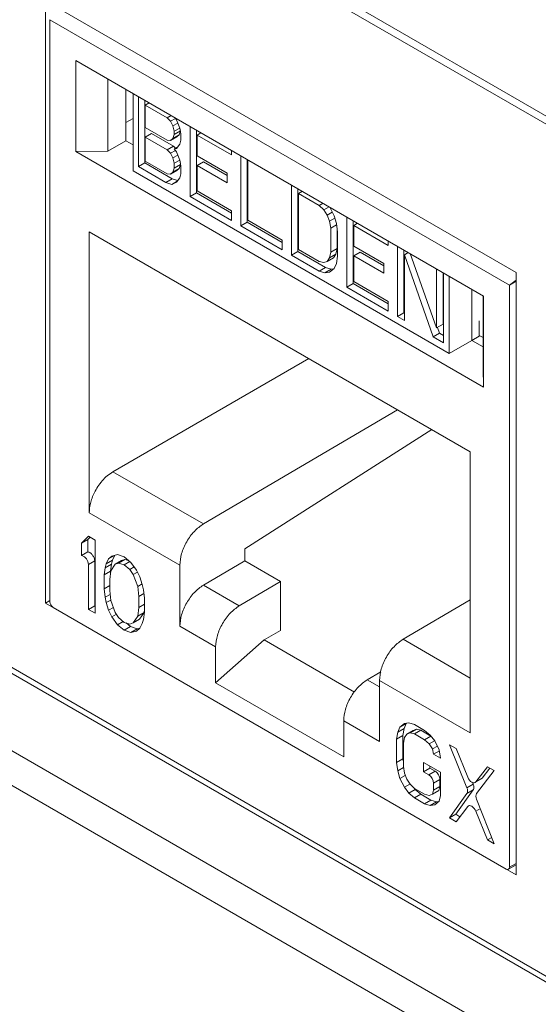
# Model space of a CAD drawing. Units: inches. Extents: x 0.3 to 10.6, y 0.2 to 8.2.
# Drawn here: x 6.9 to 7, y 6.6 to 6.8 of the extents above; entities that cross this region are included whole.
import ezdxf

# ---------------------------------------------------------------- set-up
doc = ezdxf.new("R2010")
doc.units = ezdxf.units.IN
doc.header["$MEASUREMENT"] = 0

msp = doc.modelspace()

# ---------------------------------------------------------------- linework, layer by layer
at = {"color": 7, "linetype": 'Continuous', "lineweight": 15}
for p, q in [((6.779835238394312, 6.951548644763247), (7.45720532695029, 6.560511216105582)), ((6.846040695703834, 6.911550984534442), (7.045450148322739, 6.796434357863844)), ((6.894069557344878, 6.715244328555777), (6.894069557344878, 6.847450001346334)), ((6.894069557344878, 6.847450001346334), (6.997421286681691, 6.787786317977401)), ((6.895023037945511, 6.843299071181123), (6.995938867937691, 6.785041602571726)), ((6.895023037945512, 6.715513648848602), (6.895023037945511, 6.843299071181123)), ((6.990278302824985, 6.782643895537818), (6.900683603058217, 6.834365814781165)), ((6.900683603058217, 6.834365814781165), (6.90068360305822, 6.814380206902921)), ((6.907762640867305, 6.814449114778844), (6.907762640867304, 6.83027917324059)), ((6.911726347737318, 6.827990973970222), (6.911726347737318, 6.816737339148671)), ((6.913270881003054, 6.827099333895006), (6.913270881003052, 6.810107545350487)), ((6.914440635578489, 6.811039624210858), (6.914440635578489, 6.826424048952451)), ((6.915832578061138, 6.825620497661288), (6.915832578061138, 6.811843175502023)), ((6.915958524182936, 6.824554328959134), (6.916818980358302, 6.825051059735962)), ((6.915958524182936, 6.824554328959134), (6.915958524182937, 6.819640341217327)), ((6.920765171189101, 6.821779510706142), (6.915958524182936, 6.824554328959134)), ((6.911726347737318, 6.820755091013264), (6.913270881003054, 6.821646729050666)), ((6.92162562736447, 6.82227624148297), (6.920765171189101, 6.821779510706142)), ((6.921524115491328, 6.820990382432126), (6.920765171189101, 6.821779510706142)), ((6.921524115491328, 6.820990382432126), (6.922603417625859, 6.821613450292019)), ((6.922030078600739, 6.819996298037941), (6.921524115491328, 6.820990382432126)), ((6.922508927854606, 6.821766322963934), (6.922789022902966, 6.821313164089007)), ((6.922789022902966, 6.821313164089007), (6.923547967205192, 6.819471038652458)), ((6.915958524182937, 6.819640341217327), (6.920765171189101, 6.816865522964337)), ((6.922030078600739, 6.819996298037941), (6.923081495635937, 6.820603268172637)), ((6.922283059793553, 6.818797256958105), (6.922030078600739, 6.819996298037941)), ((6.922283059793553, 6.818797256958105), (6.923529184162944, 6.819516629244285)), ((6.922283059793556, 6.81809525884975), (6.923669383966979, 6.818895566760035)), ((6.922283059793556, 6.81809525884975), (6.922283059793553, 6.818797256958105)), ((6.923671413903574, 6.818885945588821), (6.923422021083391, 6.81799185591237)), ((6.923547967205192, 6.819471038652458), (6.923800948398002, 6.818271998555924)), ((6.925824800111865, 6.804467685913379), (6.925824800111865, 6.819852110654972)), ((6.927216742594517, 6.819048559363809), (6.927216742594517, 6.805271237204543)), ((6.911726347737318, 6.816737339148671), (6.907762640867304, 6.814449114778844)), ((6.913270881003053, 6.815845716814154), (6.911726363238176, 6.816737347940915)), ((6.915958524182937, 6.817534346892256), (6.917350466665585, 6.818337898183422)), ((6.915958524182937, 6.817534346892256), (6.915958524182937, 6.812269360342089)), ((6.920765171189101, 6.814759528639264), (6.915958524182937, 6.817534346892256)), ((6.917350466665585, 6.818337898183422), (6.922157113671752, 6.815563079930427)), ((6.920765171189101, 6.816865522964337), (6.921524115491328, 6.816778392798684)), ((6.921524115491328, 6.816778392798684), (6.922916057973979, 6.817581944089847)), ((6.921524115491328, 6.816778392798684), (6.922030078600741, 6.817188304621207)), ((6.922030078600741, 6.817188304621207), (6.922283059793556, 6.81809525884975)), ((6.922030078600741, 6.817188304621207), (6.923422021083391, 6.81799185591237)), ((6.923422021083391, 6.81799185591237), (6.922916057973979, 6.817581944089847)), ((6.923800948398003, 6.816868001355908), (6.923547967205192, 6.81596104712737)), ((6.923800948398002, 6.818271998555924), (6.923800948398003, 6.816868001355908)), ((6.928203144891681, 6.818479121438483), (6.927342688716315, 6.817982390661655)), ((6.927342688716315, 6.817982390661655), (6.927342688716315, 6.813419401974032)), ((6.934932131738568, 6.813601098463334), (6.927342688716315, 6.817982390661655)), ((6.90068360305822, 6.814380206902921), (6.907762640867305, 6.814449114778843)), ((6.920765171189101, 6.814759528639264), (6.922157113671752, 6.815563079930427)), ((6.921524115491329, 6.813970400365248), (6.920765171189101, 6.814759528639264)), ((6.921524115491329, 6.813970400365248), (6.922568585828832, 6.814573360256727)), ((6.922157113671752, 6.815563079930427), (6.922589701377281, 6.815113287780433)), ((6.922283059793554, 6.814936267362133), (6.923124351773128, 6.815421934884217)), ((6.922789022902966, 6.814995180130484), (6.922283059793554, 6.814936267362133)), ((6.922283059793554, 6.814936267362133), (6.922789022902966, 6.814293182022121)), ((6.923547967205192, 6.81596104712737), (6.922789022902966, 6.814995180130484)), ((6.934932131738568, 6.81459456001699), (6.934932131738568, 6.813601098463334)), ((6.90068360305822, 6.814380206902921), (6.990278302824986, 6.762658287659573)), ((6.915958524182937, 6.812269360342089), (6.920765171189101, 6.809494542089098)), ((6.922030078600737, 6.812976315971063), (6.921524115491329, 6.813970400365248)), ((6.922030078600737, 6.812976315971063), (6.923081495635933, 6.813583286105759)), ((6.922283059793554, 6.811777275382873), (6.922030078600737, 6.812976315971063)), ((6.922283059793554, 6.811777275382873), (6.923529183999305, 6.812496647574585)), ((6.922789022902966, 6.814293182022121), (6.923547967205192, 6.812451056585572)), ((6.923547967205192, 6.812451056585572), (6.923800948398002, 6.811252015997394)), ((6.927342688716315, 6.813419401974032), (6.933920205519742, 6.809622282347375)), ((6.936955982728645, 6.798041790967732), (6.936955982728644, 6.813426215709326)), ((6.938347925211294, 6.812622664418163), (6.938347925211294, 6.798845342258895)), ((6.938473871333098, 6.812549957269661), (6.938473871333098, 6.79927152709896)), ((6.913270881003052, 6.810107545350484), (6.98270201781769, 6.770025803231266)), ((6.915832578061138, 6.811843175502023), (6.914440635578489, 6.811039624210858)), ((6.920512189996291, 6.8075345904522), (6.914440635578489, 6.811039624210858)), ((6.915832578061138, 6.811843175502023), (6.921904132478943, 6.808338141743365)), ((6.921524115491328, 6.809407411923446), (6.922916057973977, 6.810210963214611)), ((6.922030078600741, 6.809817323991799), (6.922283059793556, 6.810724278220333)), ((6.922030078600741, 6.809817323991799), (6.923422021083391, 6.810620875282962)), ((6.922283059793556, 6.810724278220333), (6.922283059793554, 6.811777275382873)), ((6.923675002276207, 6.811527829511498), (6.922283059793556, 6.810724278220333)), ((6.923422021083391, 6.810620875282962), (6.922916057973977, 6.810210963214611)), ((6.923675002276207, 6.811527829511498), (6.923422021083391, 6.810620875282962)), ((6.923675002276207, 6.81184895567611), (6.923675002276207, 6.811527829511498)), ((6.923800948398002, 6.811252015997394), (6.923800948398003, 6.809497020726492)), ((6.928734631198965, 6.812116958940123), (6.927342688716315, 6.811313407648959)), ((6.933920205519741, 6.807516288022303), (6.927342688716315, 6.811313407648959)), ((6.927342688716315, 6.811313407648959), (6.927342688716316, 6.80569742204461)), ((6.928734631198965, 6.812116958940123), (6.933920205519742, 6.809123390604631)), ((6.921904132478943, 6.808338141743365), (6.920512189996291, 6.8075345904522)), ((6.920765171189101, 6.809494542089098), (6.921524115491328, 6.809407411923446)), ((6.921524115491328, 6.809407411923446), (6.922030078600741, 6.809817323991799)), ((6.921904132478943, 6.808338141743365), (6.923074346016602, 6.80798731433482)), ((6.923547967205192, 6.808590066252131), (6.922789022902966, 6.807624199132331)), ((6.923800948398003, 6.809497020726492), (6.923547967205192, 6.808590066252131)), ((6.933920205519742, 6.809622282347375), (6.933920205519741, 6.807516288022303)), ((6.921777097407929, 6.807155374031442), (6.920512189996291, 6.8075345904522)), ((6.922954904467685, 6.807835307574247), (6.921777097407929, 6.807155374031442)), ((6.922789022902966, 6.807624199132331), (6.921777097407929, 6.807155374031442)), ((6.94808716534543, 6.791615896022082), (6.948087165345428, 6.807000320763676)), ((6.949479107828079, 6.806196769472512), (6.94947910782808, 6.792419447313245)), ((6.927216742594517, 6.805271237204543), (6.925824800111865, 6.804467685913379)), ((6.934932131738567, 6.799210135275395), (6.925824800111865, 6.804467685913379)), ((6.927216742594517, 6.805271237204543), (6.934932131738567, 6.800817237857724)), ((6.927342688716316, 6.80569742204461), (6.934932131738567, 6.801316129846289)), ((6.949605053949881, 6.805130600770355), (6.950465510125249, 6.805627331547183)), ((6.949605053949881, 6.805130600770355), (6.949605053949881, 6.792845632153312)), ((6.954158719763232, 6.802501825451365), (6.949605053949881, 6.805130600770355)), ((6.9550191759386, 6.802998556228192), (6.954158719763232, 6.802501825451365)), ((6.955170647429627, 6.801566652989854), (6.954158719763232, 6.802501825451365)), ((6.955170647429627, 6.801566652989854), (6.956335110642416, 6.802238883293772)), ((6.95592959173185, 6.800426525661667), (6.955170647429627, 6.801566652989854)), ((6.956478462849465, 6.802156127826143), (6.957447480336303, 6.800252265330357)), ((6.934932131738567, 6.801316129846289), (6.934932131738567, 6.799210135275395)), ((6.95592959173185, 6.800426525661667), (6.957034219353824, 6.801064213614265)), ((6.956435552669905, 6.799081442483499), (6.95592959173185, 6.800426525661667)), ((6.956435552669905, 6.799081442483499), (6.957596774539465, 6.799751801599802)), ((6.957447480336303, 6.800252265330357), (6.957953441274359, 6.798556184081312)), ((6.960230274181034, 6.784605828504768), (6.960230274181034, 6.799990253246365)), ((6.938347925211294, 6.798845342258895), (6.936955982728645, 6.798041790967732)), ((6.946063315802924, 6.792784239494079), (6.936955982728645, 6.798041790967732)), ((6.938347925211294, 6.798845342258895), (6.946063315802925, 6.794391342076407)), ((6.938473871333098, 6.79927152709896), (6.946063315802924, 6.794890234064973)), ((6.956688536034076, 6.797531402079283), (6.956435552669905, 6.799081442483499)), ((6.956688536034076, 6.797531402079283), (6.957989844625385, 6.79828263153868)), ((6.956688536034075, 6.792266415774949), (6.956688536034076, 6.797531402079283)), ((6.957953441274359, 6.798556184081312), (6.95820642463853, 6.796655143639618)), ((6.958080478516727, 6.797601564254301), (6.958080478516727, 6.793069967066113)), ((6.961622216663685, 6.799186701955199), (6.961622216663685, 6.785409379795932)), ((6.962608618960852, 6.798617264029873), (6.961748162785481, 6.798120533253043)), ((6.961748162785481, 6.798120533253043), (6.961748162785481, 6.79355754456542)), ((6.96933760870288, 6.793739239383392), (6.961748162785481, 6.798120533253043)), ((6.987312896221114, 6.748445755336054), (6.903649009662096, 6.7967438889919)), ((6.903649009662096, 6.7967438889919), (6.903649009662093, 6.735086525913078)), ((6.95820642463853, 6.796655143639618), (6.95820642463853, 6.791390157335283)), ((6.946063315802924, 6.794890234064973), (6.946063315802924, 6.792784239494079)), ((6.949605053949881, 6.792845632153312), (6.954158719763231, 6.790216856834321)), ((6.956688536034075, 6.792266415774949), (6.958080478516727, 6.793069967066113)), ((6.958080478516727, 6.793069967066113), (6.957827495152555, 6.791812015036893)), ((6.961748162785481, 6.79355754456542), (6.968325681036482, 6.7897604241031)), ((6.96933760870288, 6.79473270093705), (6.96933760870288, 6.793739239383392)), ((6.971361458245383, 6.778179932723456), (6.971361458245384, 6.793564357465052)), ((6.94947910782808, 6.792419447313245), (6.94808716534543, 6.791615896022082)), ((6.954158719763232, 6.788110862263426), (6.94808716534543, 6.791615896022082)), ((6.94947910782808, 6.792419447313245), (6.955550662245882, 6.788914413554589)), ((6.955929591731848, 6.790247551615526), (6.9573215342145, 6.791051102906691)), ((6.955929591731848, 6.790247551615526), (6.956435552669905, 6.791008463745728)), ((6.956435552669905, 6.791008463745728), (6.956688536034075, 6.792266415774949)), ((6.956435552669905, 6.791008463745728), (6.957827495152555, 6.791812015036893)), ((6.957827495152555, 6.791812015036893), (6.9573215342145, 6.791051102906691)), ((6.95820642463853, 6.791390157335283), (6.957953441274356, 6.789781206251882)), ((6.963140105268133, 6.792255101531512), (6.961748162785481, 6.791451550240347)), ((6.968325681036482, 6.787654429778026), (6.961748162785481, 6.791451550240347)), ((6.961748162785481, 6.791451550240347), (6.961748162785481, 6.785835564636001)), ((6.963140105268133, 6.792255101531512), (6.968325681036482, 6.789261532360354)), ((6.972753400728036, 6.792760806173889), (6.972753400728037, 6.77898348401462)), ((6.973739803025206, 6.792191368248559), (6.972879346849838, 6.79169463747173)), ((6.972879346849838, 6.79169463747173), (6.972879346849838, 6.777303674283792)), ((6.979203884631804, 6.773652596337642), (6.972879346849838, 6.79169463747173)), ((6.974139450243544, 6.791960656820243), (6.97996282893403, 6.775671460742886)), ((6.954158719763231, 6.790216856834321), (6.955170647429624, 6.789983682481172)), ((6.955550662245882, 6.788914413554589), (6.954158719763232, 6.788110862263426)), ((6.955170647429624, 6.789983682481172), (6.955929591731848, 6.790247551615526)), ((6.956815570381305, 6.788535196715998), (6.955423627898656, 6.787731645424833)), ((6.955550662245882, 6.788914413554589), (6.956815570381305, 6.788535196715998)), ((6.957447480336303, 6.788669294821675), (6.956435552669905, 6.787849471889374)), ((6.956815570381305, 6.788535196715998), (6.957360241031773, 6.788598617059987)), ((6.957953441274356, 6.789781206251882), (6.957447480336303, 6.788669294821675)), ((6.968325681036482, 6.7897604241031), (6.968325681036482, 6.787654429778026)), ((6.97996282893403, 6.775671460742886), (6.979962828934029, 6.788598891859406)), ((6.955423627898656, 6.787731645424833), (6.954158719763232, 6.788110862263426)), ((6.956435552669905, 6.787849471889374), (6.955423627898656, 6.787731645424833)), ((6.981354771416681, 6.78779534056824), (6.981354771416681, 6.77647501203405)), ((6.981480717538477, 6.787722633419743), (6.981480717538478, 6.772338208678147)), ((6.982702017817691, 6.770025803231266), (6.98270201781769, 6.787017591775786)), ((6.997421286681691, 6.787786317977401), (6.997421286681691, 6.655580645186843)), ((6.961622216663685, 6.785409379795932), (6.960230274181034, 6.784605828504768)), ((6.969337608702882, 6.779348276195452), (6.960230274181034, 6.784605828504768)), ((6.961622216663685, 6.785409379795932), (6.969337608702882, 6.78095537877778)), ((6.961748162785481, 6.785835564636001), (6.969337608702882, 6.781454270766346)), ((6.987671915956741, 6.784148530649795), (6.987671915956743, 6.772893870192151)), ((6.997421286681691, 6.786124715917747), (6.995938867937693, 6.785041602571726)), ((6.995938867937691, 6.785041602571726), (6.995938867937691, 6.6572561802392)), ((6.9901547377604, 6.782715228131245), (6.990154737760402, 6.766885169669496)), ((6.990278302824986, 6.762658287659573), (6.990278302824985, 6.782643895537818)), ((6.969337608702882, 6.781454270766346), (6.969337608702882, 6.779348276195452)), ((6.972753400728037, 6.77898348401462), (6.971361458245383, 6.778179932723456)), ((6.972879346849838, 6.777303674283792), (6.971361458245383, 6.778179932723456)), ((6.972753400728037, 6.77898348401462), (6.972879346849838, 6.778910776866119)), ((6.981354771416681, 6.77647501203405), (6.97996282893403, 6.775671460742886)), ((6.980134970408399, 6.775770835900779), (6.980595827114456, 6.774456147628806)), ((6.989279002337451, 6.773833583947041), (6.989279002337449, 6.777162683457019)), ((6.759447817346346, 6.774531352520109), (7.477592747998257, 6.359955108558234)), ((6.980595827114456, 6.774456147628806), (6.979203884631804, 6.773652596337642)), ((6.981480717538478, 6.772338208678147), (6.979203884631804, 6.773652596337642)), ((6.980595827114456, 6.774456147628806), (6.981480717538478, 6.773945311260476)), ((6.987671910538137, 6.772892841384167), (6.989278999363481, 6.773833582206159)), ((6.989279002337451, 6.774009083625558), (6.990154737760401, 6.773503532326849)), ((6.760263358349764, 6.772728813911962), (7.478408289001676, 6.358152569950086)), ((6.982702017817686, 6.770025803231269), (6.98767191595674, 6.772892844556062)), ((6.990154737760402, 6.771461519278167), (6.987671854000523, 6.772894857563281)), ((6.740614858345053, 6.767150231343839), (9.767031881823472, 5.02003687204324)), ((6.908868398192172, 6.744074864840175), (6.951876299125139, 6.768902867397689)), ((6.990154737760402, 6.766885169669496), (6.990278302824986, 6.762658287659573)), ((6.745275675179595, 6.756848723198281), (9.771692698658013, 5.009735363897681)), ((6.971367916229037, 6.757650596354931), (6.928732092492935, 6.732607798203679)), ((6.937825388994487, 6.727134126250877), (6.97887584203135, 6.753316363046005)), ((6.987312896221112, 6.686788392257237), (6.987312896221114, 6.748445755336054)), ((6.928732092497683, 6.73260779820094), (6.908868398192172, 6.744074864840176)), ((6.903649009662092, 6.735086525913078), (6.923557858820853, 6.723593391931962)), ((6.90346168924656, 6.729930484779702), (6.901982750358829, 6.728390312223651)), ((6.901982750358829, 6.728390312223651), (6.903374692841481, 6.729193863514814)), ((6.901982750358829, 6.728390312223651), (6.901982750358828, 6.725654373203911)), ((6.903860791163342, 6.729700088147274), (6.903374692841481, 6.729193863514814)), ((6.903374692841481, 6.729193863514814), (6.903374692841479, 6.726457924495073)), ((6.904940628134378, 6.729076711532838), (6.90346168924656, 6.729930484779702)), ((6.904940628134383, 6.713003073503733), (6.904940628134378, 6.729076711532838)), ((6.903374692841479, 6.726457924495073), (6.901982750358828, 6.725654373203911)), ((6.90987042466222, 6.725888808313566), (6.908637975354397, 6.725574309384764)), ((6.911349363549847, 6.725377027339641), (6.90987042466222, 6.725888808313566)), ((6.937825388989733, 6.724526931884352), (6.937825388989733, 6.727134126253624)), ((6.903461689246562, 6.723704708145204), (6.904853631729213, 6.724508259436368)), ((6.903461689246562, 6.723704708145204), (6.90346168924656, 6.713856846750598)), ((6.904853631729213, 6.724508259436368), (6.904853631729213, 6.714660398041761)), ((6.907405526398476, 6.723891841219719), (6.907159036466267, 6.723008159097493)), ((6.907159036466267, 6.723008159097493), (6.908550978948917, 6.723811710388643)), ((6.907898505910326, 6.724975219235755), (6.907405526398476, 6.723891841219719)), ((6.907405526398476, 6.723891841219719), (6.908797468881124, 6.724695392510875)), ((6.909172593464262, 6.725710734324762), (6.907898505910326, 6.724975219235755)), ((6.908637975354397, 6.725574309384764), (6.907898505910326, 6.724975219235755)), ((6.908550978948917, 6.723811710388643), (6.90830448901683, 6.722244044709064)), ((6.909377444797853, 6.723779453731773), (6.90839148577438, 6.722296681256217)), ((6.908797468881124, 6.724695392510875), (6.908550978948914, 6.723811710388645)), ((6.909270904971127, 6.725735821655658), (6.908797468881124, 6.724695392510876)), ((6.909377444797853, 6.723779453731773), (6.910769387280504, 6.724583005022938)), ((6.91011691424174, 6.724036551623773), (6.909377444797853, 6.723779453731773)), ((6.91011691424174, 6.724036551623773), (6.911508856724393, 6.724840102914937)), ((6.911349363550013, 6.723667066040082), (6.91011691424174, 6.724036551623773)), ((6.910769387280504, 6.724583005022938), (6.911508856724393, 6.724840102914937)), ((6.912828302437812, 6.724181261820505), (6.911349363549847, 6.725377027339641)), ((6.911349363550013, 6.723667066040082), (6.912583264710841, 6.724379382018156)), ((6.91258181215298, 6.722613596348125), (6.911349363550013, 6.723667066040082)), ((6.911508856724393, 6.724840102914937), (6.912310791444516, 6.724599684655007)), ((6.914060751745694, 6.722443807208847), (6.912828302437812, 6.724181261820505)), ((6.92873209249771, 6.719185846154003), (6.937825389013478, 6.724526931870638)), ((6.937825388994485, 6.724526931881608), (6.945689864059455, 6.719986867064597)), ((6.907159036466267, 6.723008159097493), (6.906912546534176, 6.721440493417891)), ((6.906912546534176, 6.721440493417891), (6.908304489016825, 6.722244044709067)), ((6.90839148577438, 6.722296681256217), (6.908144995489599, 6.720387023522394)), ((6.908304489016825, 6.722244044709067), (6.908304489016825, 6.721622682964443)), ((6.91258181215298, 6.722613596348125), (6.913545633717666, 6.723169998694062)), ((6.913321281597021, 6.721502725209045), (6.91258181215298, 6.722613596348125)), ((6.913321281597021, 6.721502725209045), (6.914263029423189, 6.722046384656974)), ((6.914307240620429, 6.718881588675897), (6.913321281597021, 6.721502725209045)), ((6.914800221189751, 6.720990943812703), (6.914060751745694, 6.722443807208847)), ((6.923557858797095, 6.72359339194566), (6.923557858797095, 6.710171439898706)), ((6.906912546534176, 6.721440493417891), (6.906912546534176, 6.718362563098399)), ((6.908144995489599, 6.720387023522394), (6.908144995489599, 6.717993077718316)), ((6.914307240620429, 6.718881588675897), (6.915264599311675, 6.719434260084413)), ((6.915293200349013, 6.719338383971109), (6.914800221189751, 6.720990943812703)), ((6.915539690633818, 6.718170110427402), (6.915293200349013, 6.719338383971109)), ((6.945689864059455, 6.719986867064597), (6.936596567543686, 6.714645781347958)), ((6.945689864059457, 6.709207100710737), (6.945689864059455, 6.719986867064597)), ((6.906912546534176, 6.718362563098399), (6.908144995489599, 6.719074040736137)), ((6.906912546534176, 6.718362563098399), (6.907159036466899, 6.71651030572171)), ((6.908144995489599, 6.717993077718316), (6.908391485774382, 6.715798827880393)), ((6.914553730905207, 6.716687339316963), (6.914307240620429, 6.718881588675897)), ((6.914553730905207, 6.716687339316963), (6.91565259294208, 6.717321698868127)), ((6.915786179508251, 6.716317854140339), (6.915539690633818, 6.718170110427402)), ((6.936596567543686, 6.714645781347959), (6.92873209249771, 6.719185846154004)), ((6.895023037945512, 6.715794760090445), (6.894069557344878, 6.715244328555777)), ((6.997421286681691, 6.655580645186843), (6.894069557344878, 6.715244328555777)), ((6.907159036466899, 6.71651030572171), (6.908241373256237, 6.717135125450513)), ((6.907159036466899, 6.71651030572171), (6.907405526399555, 6.715342033339747)), ((6.907405526399555, 6.715342033339747), (6.908379629608008, 6.715904371152297)), ((6.907405526399555, 6.715342033339747), (6.907898505912744, 6.713689473056998)), ((6.908391485774382, 6.715798827880393), (6.909377444797984, 6.713177692065401)), ((6.914553730905209, 6.714293393512885), (6.914553730905207, 6.716687339316963)), ((6.914553730905209, 6.714293393512885), (6.915786179508251, 6.715004870947197)), ((6.915786179508251, 6.713239923820843), (6.915786179508251, 6.716317854140339)), ((6.987312896221112, 6.715950532608413), (6.972578280677458, 6.707295932542985)), ((6.995242896696369, 6.656854273983321), (6.895719009186839, 6.714308191301553)), ((6.90346168924656, 6.713856846750598), (6.904853631729213, 6.714660398041761)), ((6.90346168924656, 6.713856846750598), (6.904940628134383, 6.713003073503733)), ((6.904853631729213, 6.714660398041761), (6.904940628134383, 6.714610176086062)), ((6.907898505912744, 6.713689473056998), (6.908955423987512, 6.714299618874247)), ((6.907898505912744, 6.713689473056998), (6.908637975349295, 6.712236609537042)), ((6.909377444797984, 6.713177692065401), (6.910116914242022, 6.712066820926323)), ((6.91430724062042, 6.712383735300064), (6.914553730905209, 6.714293393512885)), ((6.91430724062042, 6.712383735300064), (6.915699183103072, 6.713187286591229)), ((6.915699183103072, 6.713187286591229), (6.914713224079583, 6.711704514834301)), ((6.915539690633977, 6.711672257051442), (6.915786179508251, 6.713239923820843)), ((6.915786179508251, 6.713861282322043), (6.915699183103072, 6.713187286591229)), ((6.908637975349295, 6.712236609537042), (6.90962470881261, 6.712806238640524)), ((6.908637975349295, 6.712236609537042), (6.909870424660873, 6.710499154829694)), ((6.909870424660873, 6.710499154829694), (6.911112239419135, 6.711216039230321)), ((6.910116914242022, 6.712066820926323), (6.911349363549652, 6.711013350828014)), ((6.911349363549652, 6.711013350828014), (6.912581812153038, 6.710643865651136)), ((6.911779877573696, 6.710884283741658), (6.912741306032305, 6.710106940601061)), ((6.912581812153038, 6.710643865651136), (6.913321281596931, 6.710900963543137)), ((6.913321281596931, 6.710900963543137), (6.91430724062042, 6.712383735300064)), ((6.913321281596931, 6.710900963543137), (6.914713224079583, 6.711704514834301)), ((6.91480022119028, 6.70970519763075), (6.915293200349253, 6.710788576090717)), ((6.915293200349253, 6.710788576090717), (6.915539690633977, 6.711672257051442)), ((6.909870424660873, 6.710499154829694), (6.911349363549657, 6.709303389309892)), ((6.911349363549657, 6.709303389309892), (6.912741306032303, 6.710106940601058)), ((6.911349363549657, 6.709303389309892), (6.912828302437843, 6.708791608335773)), ((6.912741306032303, 6.710106940601058), (6.914220244920494, 6.709595159626937)), ((6.912828302437843, 6.708791608335773), (6.914220244920494, 6.709595159626938)), ((6.912828302437843, 6.708791608335773), (6.91406075174655, 6.709106107360456)), ((6.91406075174655, 6.709106107360456), (6.91480022119028, 6.70970519763075)), ((6.914220244920494, 6.709595159626938), (6.914819764499468, 6.709748146302766)), ((6.923557858820852, 6.710171439885008), (6.931422333866829, 6.705631375078962)), ((6.945689864059457, 6.709207100710737), (6.942074513780947, 6.707156436985311)), ((6.931422333866829, 6.69771108994005), (6.942074513780947, 6.707156436985314)), ((6.942074513780947, 6.707156436985313), (6.961922642199413, 6.695698356341437)), ((6.931422333866829, 6.705631375078962), (6.931422333866829, 6.69771108994005)), ((6.967697887189559, 6.700166790822428), (6.96471380569324, 6.698414045266443)), ((6.931422333866829, 6.69771108994005), (6.959539572016377, 6.681479353858531)), ((6.967404047024354, 6.698281526260287), (6.987312896221112, 6.686788392257237)), ((6.967404047024355, 6.698281526260289), (6.967404047024355, 6.684859574213334)), ((6.959539572016377, 6.681479353858531), (6.959539572016377, 6.689399638997443)), ((6.959539572016377, 6.689399638997443), (6.967404047024353, 6.684859574213334)), ((6.971410590666844, 6.686942504106616), (6.971164100844775, 6.685374837405033)), ((6.971903570288569, 6.688025882060193), (6.971410590666844, 6.686942504106616)), ((6.971410590666844, 6.686942504106616), (6.972802533149493, 6.687746055397781)), ((6.971903570288569, 6.688025882060193), (6.973295512771219, 6.688829433351362)), ((6.972889529487872, 6.688824668963145), (6.971903570288569, 6.688025882060193)), ((6.972802533149493, 6.687746055397781), (6.972556043327428, 6.686178388696201)), ((6.973295512771219, 6.688829433351362), (6.972802533149496, 6.68774605539778)), ((6.973875488864817, 6.688939471250208), (6.972889529487872, 6.688824668963145)), ((6.973356786528574, 6.688879075035214), (6.973295512771223, 6.688829433351358)), ((6.973382509177058, 6.686488124296685), (6.97477445165971, 6.687291675587849)), ((6.975107937998257, 6.688569985758324), (6.973875488864817, 6.688939471250208)), ((6.974121978620959, 6.686745222188688), (6.975513921103605, 6.687548773479851)), ((6.97477445165971, 6.687291675587849), (6.975513921103605, 6.687548773479849)), ((6.977326345977183, 6.687289326091698), (6.975107937998257, 6.688569985758324)), ((6.97510793799713, 6.686518032213959), (6.976499880479786, 6.687321583505121)), ((6.975513921103605, 6.687548773479851), (6.976499880479786, 6.687321583505125)), ((6.976499880479786, 6.687321583505121), (6.978707065408664, 6.686047402767377)), ((6.978558795284821, 6.686235855993384), (6.977326345977183, 6.687289326091698)), ((6.971164100844775, 6.685374837405033), (6.972556043327421, 6.686178388696206)), ((6.971164100844775, 6.685374837405033), (6.971164100844773, 6.68024495306011)), ((6.972556043327421, 6.686178388696206), (6.972556043327424, 6.681048504351276)), ((6.972643039733139, 6.684521064157974), (6.972889529489001, 6.685746737681638)), ((6.972889529489001, 6.685746737681638), (6.973382509177058, 6.686488124296685)), ((6.973382509177058, 6.686488124296685), (6.974121978620959, 6.686745222188688)), ((6.974121978620959, 6.686745222188688), (6.97510793799713, 6.686518032213959)), ((6.97510793799713, 6.686518032213959), (6.977326345976065, 6.685237372547327)), ((6.977326345976065, 6.685237372547327), (6.978714076096405, 6.686038492093489)), ((6.977326345976065, 6.685237372547327), (6.978312305704745, 6.684326197853644)), ((6.978312305704745, 6.684326197853644), (6.979515004904232, 6.685020501322839)), ((6.979544754307786, 6.68498268944998), (6.978558795284821, 6.686235855993384)), ((6.980530714036526, 6.683045537983205), (6.979544754307786, 6.68498268944998)), ((6.972643039733139, 6.679391179813041), (6.972643039733139, 6.684521064157974)), ((6.978312305704745, 6.684326197853644), (6.97905177514879, 6.68321532671456)), ((6.97905177514879, 6.68321532671456), (6.980128057834481, 6.683836651483747)), ((6.97905177514879, 6.68321532671456), (6.979298264728315, 6.682047053577987)), ((6.979298264728315, 6.682047053577987), (6.980566182698034, 6.682779007041838)), ((6.980777203616128, 6.681193280331126), (6.980530714036526, 6.683045537983205)), ((6.984228060550982, 6.68330505107592), (6.982749122368379, 6.684158823915672)), ((6.982749122368379, 6.684158823915672), (6.98661000156882, 6.674682582106321)), ((6.986788984328553, 6.677004525195728), (6.984228060550982, 6.68330505107592)), ((6.971164100844773, 6.68024495306011), (6.972556043327424, 6.681048504351276)), ((6.972556043327424, 6.681048504351276), (6.972643039733139, 6.680394766657225)), ((6.979298264728315, 6.682047053577987), (6.980777203616128, 6.681193280331126)), ((6.971164100844773, 6.68024495306011), (6.971410590665569, 6.67839269622574)), ((6.971410590665569, 6.67839269622574), (6.972685848471427, 6.67912888688679)), ((6.971410590665569, 6.67839269622574), (6.971903570285907, 6.67674013587473)), ((6.972889529489007, 6.677880915274922), (6.972643039733139, 6.679391179813041)), ((6.980777203615853, 6.678115350011803), (6.977079856396589, 6.680249783128799)), ((6.977079856396589, 6.680249783128799), (6.977079856396589, 6.678197829582392)), ((6.977079856396589, 6.678197829582392), (6.978471798879237, 6.679001380873558)), ((6.979646250348975, 6.678323384471635), (6.978254307866324, 6.677519833180472)), ((6.978471798879238, 6.679446231837635), (6.978471798879237, 6.679001380873558)), ((6.978471798879237, 6.679001380873558), (6.979646250348975, 6.678323384471636)), ((6.991129775830826, 6.679320775652553), (6.988568853199274, 6.675977028954708)), ((6.988747836127609, 6.673448436407849), (6.992608714718641, 6.678467002405691)), ((6.99166822403421, 6.679009936121145), (6.989960795681926, 6.676780580245871)), ((6.992608714718641, 6.678467002405691), (6.991129775830826, 6.679320775652553)), ((6.971903570285907, 6.67674013587473), (6.973066180118619, 6.677411296245122)), ((6.971903570285907, 6.67674013587473), (6.972889529493315, 6.674802984595988)), ((6.973382509177047, 6.676570347385542), (6.972889529489007, 6.677880915274922)), ((6.974121978620968, 6.675459476007129), (6.973382509177047, 6.676570347385542)), ((6.977079856396589, 6.678197829582392), (6.978254307866324, 6.677519833180472)), ((6.979298264728313, 6.675711646859906), (6.980690207210966, 6.676515198151068)), ((6.980690207210966, 6.676515198151068), (6.980690207210966, 6.67498478246242)), ((6.980777203615853, 6.672985465666871), (6.980777203615853, 6.678115350011803)), ((6.989960795681929, 6.676780580245869), (6.988568853199274, 6.675977028954708)), ((6.972889529493315, 6.674802984595988), (6.974095537069125, 6.675499197950183)), ((6.972889529493315, 6.674802984595988), (6.973875488866447, 6.673549817758716)), ((6.973875488866447, 6.673549817758716), (6.975267431349098, 6.67435336904988)), ((6.975107937997129, 6.674548301516907), (6.974121978620968, 6.675459476007129)), ((6.977326345976059, 6.673267641850277), (6.975107937997129, 6.674548301516907)), ((6.975119160890722, 6.674541822678341), (6.9752674313491, 6.674353369049878)), ((6.975267431349098, 6.67435336904988), (6.976499880481302, 6.673299899020158)), ((6.979298264728313, 6.674181231171258), (6.979051775148747, 6.673297549803529)), ((6.979051775148747, 6.673297549803529), (6.980443717631397, 6.674101101094692)), ((6.979298264728313, 6.675711646859906), (6.979298264728313, 6.674181231171258)), ((6.979298264728313, 6.674181231171258), (6.980690207210966, 6.67498478246242)), ((6.980690207210966, 6.67498478246242), (6.980443717631401, 6.674101101094688)), ((6.988012074149526, 6.674236401597812), (6.984141064850833, 6.668888737177845)), ((6.988001944051474, 6.675486133397484), (6.98661000156882, 6.674682582106321)), ((6.986620131666879, 6.673432850306649), (6.988012074149526, 6.674236401597812)), ((6.987862545500426, 6.675828276808102), (6.988001944051474, 6.675486133397484)), ((6.973875488866447, 6.673549817758716), (6.975107937998657, 6.672496347728989)), ((6.975107937998657, 6.672496347728989), (6.976499880481305, 6.673299899020154)), ((6.975107937998657, 6.672496347728989), (6.977326345977591, 6.671215688062357)), ((6.976499880481305, 6.673299899020154), (6.978718288460241, 6.672019239353521)), ((6.97831230570484, 6.673040451671992), (6.977326345976059, 6.673267641850277)), ((6.977326345977591, 6.671215688062357), (6.978718288460241, 6.672019239353521)), ((6.979051775148747, 6.673297549803529), (6.97831230570484, 6.673040451671992)), ((6.978718288460241, 6.672019239353521), (6.979950737766777, 6.671649753809741)), ((6.979544754306745, 6.670961005090921), (6.980530714036013, 6.671759791802926)), ((6.980530714036013, 6.671759791802926), (6.980777203615853, 6.672985465666871)), ((6.986620131666879, 6.673432850306649), (6.982749122368181, 6.66808518588668)), ((6.992608714718646, 6.662393364376584), (6.988737706031688, 6.67221040072279)), ((6.977326345977591, 6.671215688062357), (6.978558795284122, 6.670846202518583)), ((6.978558795284122, 6.670846202518583), (6.979950737766777, 6.671649753809747)), ((6.978558795284122, 6.670846202518583), (6.979544754306745, 6.670961005090921)), ((6.979950737766777, 6.671649753809747), (6.980469440364226, 6.67171015022694)), ((6.984228060550792, 6.667231413046926), (6.986788984328444, 6.670575159272646)), ((6.98711297542987, 6.670809194471475), (6.986940789728507, 6.670709793781881)), ((6.982749122368181, 6.66808518588668), (6.984141064850833, 6.668888737177844)), ((6.982749122368181, 6.66808518588668), (6.984228060550792, 6.667231413046926)), ((6.984141064850833, 6.668888737177844), (6.985081555178483, 6.668345803668356)), ((6.988568853199404, 6.669547662657109), (6.991129775830832, 6.663247137623445)), ((6.991129775830832, 6.663247137623445), (6.992060251415333, 6.663784289744775)), ((6.991129775830832, 6.663247137623445), (6.992608714718646, 6.662393364376584)), ((6.99573498268684, 6.65680554558716), (6.997421286681691, 6.657779028162229))]:
    msp.add_line(p, q, dxfattribs=at)
at = {"color": 8, "linetype": 'Continuous', "lineweight": 15}
for p, q in [((6.997421286681691, 6.785897384696802), (6.995938867937691, 6.785041602571726)), ((6.987312896221112, 6.698789820047341), (6.972578280701211, 6.707295932529282)), ((6.967404047024354, 6.696861002003449), (6.96471380569324, 6.698414045266444)), ((6.988568853199404, 6.669547662657109), (6.989561667046351, 6.670120801891339)), ((6.997421286681691, 6.658111962364276), (6.995938867937691, 6.6572561802392))]:
    msp.add_line(p, q, dxfattribs=at)
at = {"color": 7, "linetype": 'Continuous', "lineweight": 15, "flags": 128}
for points in [[(6.988568853199274, 6.675977028954708), (6.988402280578041, 6.67583420385971), (6.988188863773098, 6.675774711015298), (6.987942423441179, 6.675802403117989), (6.987678918809281, 6.675915486855182), (6.987415414171226, 6.676106639038268), (6.987168973821237, 6.676363480844935), (6.986955556987477, 6.676669379459188), (6.986788984328553, 6.677004525195728)], [(6.986788984328444, 6.670575159272646), (6.98695555698737, 6.670717984310934), (6.987168973821157, 6.670777477093878), (6.98741541417119, 6.670749784928939), (6.987678918809302, 6.67063670113275), (6.987942423441254, 6.670445548897744), (6.988188863773214, 6.670188707049602), (6.988402280578178, 6.669882808407007), (6.988568853199404, 6.669547662657109)]]:
    msp.add_lwpolyline(points, dxfattribs=at)
at = {"color": 7, "linetype": 'Continuous', "lineweight": 15}
for centre, radius, start, end in [((6.901441756728916, 6.723708231974295), 0.002019935591353208, 359.9000460025075, 74.46498846690079), ((6.89653407741537, 6.715582409529962), 0.001512603157067583, 182.6054784856958, 237.3945216599022), ((6.977031705523526, 6.675608505837859), 0.002268904735601842, 2.605478485852398, 57.39452165984815), ((6.98540416322944, 6.674047900844447), 0.001362668853717897, 333.1691995422522, 27.75963839503795), ((6.989916923501934, 6.672819811187432), 0.001327378980001659, 151.7328167111559, 207.3295709134359), ((6.995514582142981, 6.657187354257999), 0.0004298318872317194, 230.7967147645004, 9.214036990355826)]:
    msp.add_arc(centre, radius, start, end, dxfattribs=at)
msp.add_open_spline([(6.908868398192176, 6.744074864840173), (6.908445271129763, 6.74379671675818), (6.907621965867524, 6.743255506327722), (6.906493424749693, 6.742103416845683), (6.90554381128927, 6.740847983406843), (6.904585372546264, 6.73918185334864), (6.903807145760102, 6.737157659435118), (6.903698942907104, 6.735740509531645), (6.903649009662094, 6.735086525913077)], degree=3, knots=[0, 0, 0, 0, 0.1545803588010879, 0.3007768449364457, 0.4385832274291169, 0.5679936532410488, 0.8006385399274133, 1, 1, 1, 1], dxfattribs=at)
for points in [[(6.928732092497683, 6.73260779820094), (6.928052612742587, 6.732119112222468), (6.926693653232396, 6.731141740265523), (6.924984884312964, 6.728758879486771), (6.923790581415473, 6.726084089138758), (6.92363543301906, 6.724423624334226), (6.923557858820854, 6.72359339193196)], [(6.904853631729213, 6.724508259436369), (6.904847316769035, 6.724612392095166), (6.904834686848681, 6.724820657412759), (6.904734575936931, 6.725161151198523), (6.904581579328505, 6.725495859304175), (6.904379350096437, 6.725807225879843), (6.904141876350765, 6.726075513770643), (6.903884167091205, 6.726282233635315), (6.903619904689924, 6.726422088241655), (6.903456430124296, 6.726445979077267), (6.903374692841481, 6.726457924495073)], [(6.923557858820852, 6.710171439885007), (6.923635433019059, 6.711001672287275), (6.923790581415473, 6.712662137091813), (6.92498488431297, 6.715336927439836), (6.926693653232413, 6.717719788218592), (6.928052612742611, 6.718697160175533), (6.92873209249771, 6.719185846154002)], [(6.936596567543686, 6.714645781347956), (6.935917087788589, 6.714157095369486), (6.934558128278391, 6.713179723412546), (6.932849359358948, 6.710796862633789), (6.93165505646145, 6.708122072285768), (6.931499908065036, 6.70646160748123), (6.931422333866829, 6.70563137507896)], [(6.972578280701211, 6.707295932529283), (6.971898800946112, 6.706807246550813), (6.970539841435915, 6.705829874593873), (6.968831072516473, 6.703447013815116), (6.967636769618975, 6.700772223467094), (6.96748162122256, 6.699111758662557), (6.967404047024353, 6.698281526260287)], [(6.96471380569324, 6.698414045266444), (6.964034325938141, 6.697925359287974), (6.962675366427942, 6.696947987331035), (6.960966597508497, 6.694565126552277), (6.959772294610996, 6.691890336204253), (6.959617146214582, 6.690229871399714), (6.959539572016376, 6.689399638997443)], [(6.980690207210961, 6.676515198151071), (6.980674514897403, 6.676682225281654), (6.980643130270288, 6.677016279542821), (6.980401716067419, 6.677554124471007), (6.980056641412142, 6.678032108040219), (6.979783047370031, 6.67822629232783), (6.979646250348974, 6.678323384471636)], [(6.988012074149531, 6.674236401597807), (6.988053642336967, 6.674310630078638), (6.988136778711842, 6.674459087040303), (6.98816796271179, 6.674770098870775), (6.988131425770138, 6.675119469736542), (6.988045104624363, 6.675363912177168), (6.988001944051476, 6.675486133397482)]]:
    msp.add_open_spline(points, degree=3, dxfattribs=at)

doc.saveas('drawing.dxf')
